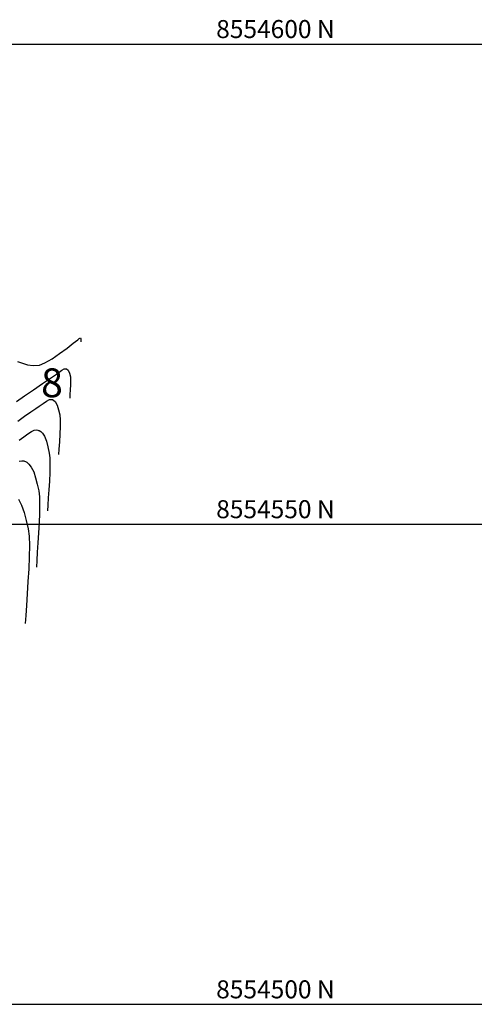
# Model space of a CAD drawing. Units: metres. Extents: x 779347 to 781252, y 8554202 to 8555153.
# Drawn here: x 780802 to 780850, y 8554500 to 8554603 of the extents above; entities that cross this region are included whole.
import ezdxf
from ezdxf.enums import TextEntityAlignment as Align

# ---------------------------------------------------------------- set-up
doc = ezdxf.new("R2010")
doc.units = ezdxf.units.M
doc.header["$LTSCALE"] = 12.7
doc.header["$MEASUREMENT"] = 0
for name, color, linetype in [('CONT-MJR', 84, 'CONTINUOUS'), ('CONT-MNR', 34, 'CONTINUOUS'), ('COORD_LIN', 8, 'CONTINUOUS'), ('COORD_TXT', 7, 'CONTINUOUS'), ('VERTICES', 3, 'CONTINUOUS')]:
    doc.layers.add(name, color=color, linetype=linetype)
doc.styles.add('L60', font='simplex', dxfattribs={"height": 2.5})
doc.styles.add('VERTICES', font='sanssb__.ttf')

msp = doc.modelspace()

# ---------------------------------------------------------------- linework, layer by layer
at = {"layer": 'CONT-MJR', "elevation": 2415, "flags": 128}
msp.add_lwpolyline([(780802.02, 8554560.73), (780802.71, 8554561.23), (780803.36, 8554561.69), (780803.89, 8554562.06), (780804.24, 8554562.29), (780804.64, 8554562.57), (780804.98, 8554562.82), (780805.3, 8554562.99), (780805.62, 8554562.98), (780805.91, 8554562.77), (780806.11, 8554562.4), (780806.26, 8554561.92), (780806.39, 8554561.37), (780806.43, 8554560.87), (780806.43, 8554560.17), (780806.39, 8554559.37), (780806.34, 8554558.56), (780806.29, 8554557.82), (780806.26, 8554557.25)], dxfattribs=at)
at = {"layer": 'CONT-MNR', "flags": 128}
for points, elevation in [([(780801.98, 8554566.93), (780802.49, 8554566.76), (780803.03, 8554566.6), (780803.61, 8554566.51), (780804.26, 8554566.56), (780804.84, 8554566.79), (780805.58, 8554567.22), (780806.37, 8554567.76), (780807.14, 8554568.33), (780807.79, 8554568.84), (780808.25, 8554569.21), (780808.42, 8554569.35), (780808.48, 8554569.38), (780808.53, 8554569.41), (780808.56, 8554569.35), (780808.59, 8554569.28), (780808.58, 8554569.14), (780808.58, 8554568.97)], 2417), ([(780801.86, 8554562.79), (780802.71, 8554563.36), (780803.65, 8554564), (780804.58, 8554564.64), (780805.41, 8554565.2), (780806.03, 8554565.62), (780806.33, 8554565.82), (780806.61, 8554566.02), (780806.85, 8554566.18), (780807.07, 8554566.19), (780807.27, 8554566.02), (780807.4, 8554565.71), (780807.49, 8554565.33), (780807.51, 8554564.99), (780807.5, 8554564.51), (780807.47, 8554563.99), (780807.44, 8554563.49), (780807.42, 8554563.11)], 2416), ([(780802.15, 8554558.76), (780802.63, 8554559.08), (780803.04, 8554559.4), (780803.42, 8554559.66), (780803.71, 8554559.78), (780803.94, 8554559.81), (780804.09, 8554559.79), (780804.17, 8554559.77), (780804.24, 8554559.74), (780804.39, 8554559.65), (780804.57, 8554559.48), (780804.78, 8554559.16), (780804.98, 8554558.65), (780805.14, 8554558.06), (780805.29, 8554557.41), (780805.35, 8554556.89), (780805.36, 8554556.19), (780805.34, 8554555.37), (780805.3, 8554554.49), (780805.24, 8554553.59), (780805.18, 8554552.74), (780805.14, 8554551.98), (780805.11, 8554551.38)], 2414), ([(780802.16, 8554556.57), (780802.44, 8554556.6), (780802.63, 8554556.58), (780802.71, 8554556.56), (780802.8, 8554556.52), (780802.96, 8554556.44), (780803.17, 8554556.26), (780803.41, 8554555.94), (780803.66, 8554555.44), (780803.86, 8554554.84), (780804.03, 8554554.17), (780804.19, 8554553.46), (780804.26, 8554552.86), (780804.28, 8554552.07), (780804.27, 8554551.15), (780804.23, 8554550.13), (780804.17, 8554549.08), (780804.1, 8554548.04), (780804.04, 8554547.07), (780803.98, 8554546.21), (780803.95, 8554545.52)], 2413), ([(780802.09, 8554552.59), (780802.4, 8554551.97), (780802.67, 8554551.22), (780802.89, 8554550.38), (780803.09, 8554549.5), (780803.18, 8554548.76), (780803.21, 8554547.77), (780803.19, 8554546.61), (780803.14, 8554545.34), (780803.06, 8554544.03), (780802.98, 8554542.74), (780802.9, 8554541.54), (780802.83, 8554540.49), (780802.79, 8554539.66)], 2412)]:
    msp.add_lwpolyline(points, dxfattribs=dict(at, elevation=elevation))
at = {"layer": 'COORD_LIN'}
for p, q in [((780450, 8554600), (781050, 8554600)), ((780450, 8554550), (781050, 8554550)), ((780450, 8554500), (781050, 8554500))]:
    msp.add_line(p, q, dxfattribs=at)

# ---------------------------------------------------------------- texts
at = {"layer": 'COORD_TXT', "style": 'L60'}
for s, p in [('8554600 N', (780822.69, 8554600.62)), ('8554550 N', (780822.69, 8554550.62)), ('8554500 N', (780822.69, 8554500.62))]:
    msp.add_text(s, height=1.875, dxfattribs=at).set_placement(p)
at = {"layer": 'VERTICES', "style": 'VERTICES'}
msp.add_text('8', height=3, dxfattribs=at).set_placement((780805.57, 8554564.33), align=Align.MIDDLE)

doc.saveas('drawing.dxf')
